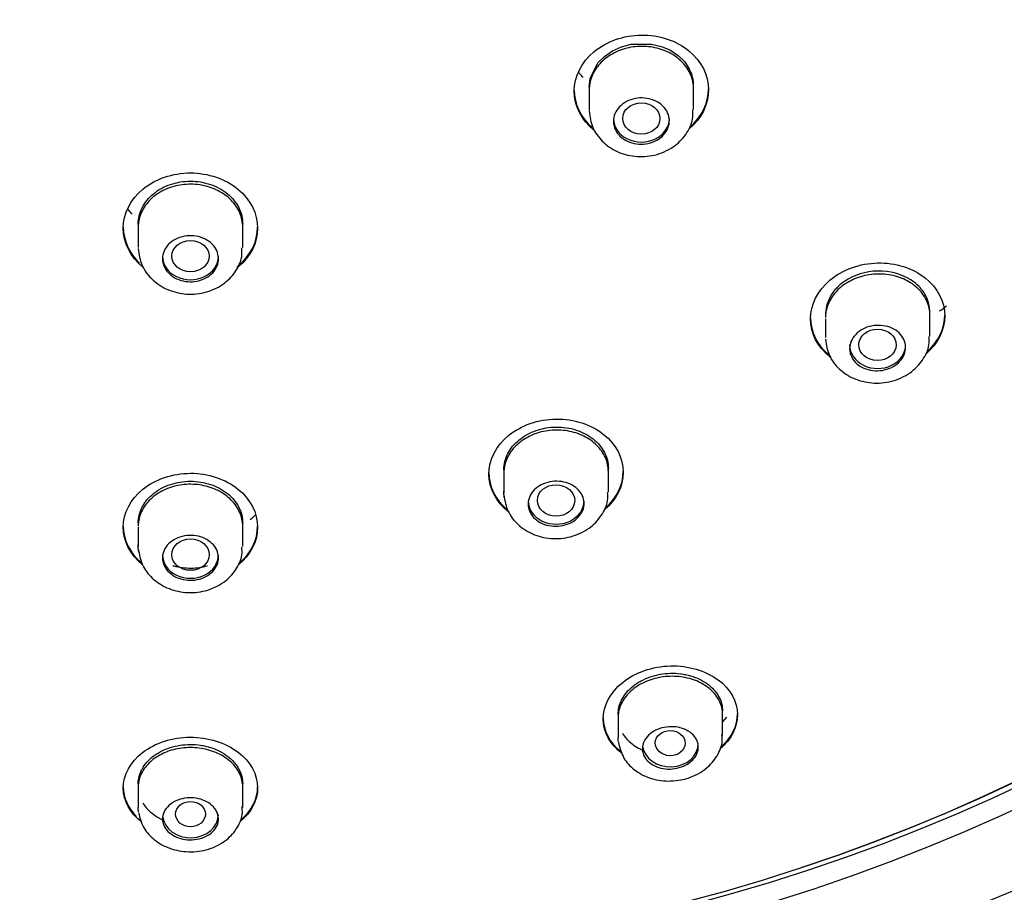
# Model space of a CAD drawing. Units: millimetres. Extents: x -18 to 971, y -35 to 1696.
# Drawn here: x 607 to 634, y 1493 to 1517 of the extents above; entities that cross this region are included whole.
import ezdxf

# ---------------------------------------------------------------- set-up
doc = ezdxf.new("R2010")
doc.units = ezdxf.units.MM
doc.layers.add('Default', color=7, linetype='Continuous')
doc.layers.add('DV2_Default', color=7, linetype='Continuous')

# ---------------------------------------------------------------- blocks, each defined once
blk = doc.blocks.new('SE1')
at = {"layer": 'DV2_Default', "color": 7}
for p, q in [((623.143, 1515.59), (623.356, 1515.737)), ((623.356, 1515.737), (623.597, 1515.846)), ((623.597, 1515.846), (623.86, 1515.915)), ((623.86, 1515.915), (624.406, 1515.921)), ((624.406, 1515.921), (624.669, 1515.857)), ((624.669, 1515.857), (624.91, 1515.754)), ((624.91, 1515.754), (625.123, 1515.612)), ((622.969, 1515.413), (623.143, 1515.59)), ((625.123, 1515.612), (625.297, 1515.439)), ((622.761, 1514.993), (622.969, 1515.413)), ((625.297, 1515.439), (625.427, 1515.24)), ((622.734, 1514.768), (622.761, 1514.993)), ((622.734, 1514.809), (622.734, 1514.147)), ((625.534, 1514.165), (625.534, 1514.809)), ((610.649, 1511.121), (610.649, 1510.467)), ((613.449, 1510.467), (613.449, 1511.121)), ((631.865, 1508.094), (631.865, 1508.76)), ((629.065, 1508.558), (629.065, 1508.054)), ((620.448, 1504.587), (620.448, 1503.891)), ((623.248, 1503.912), (623.248, 1504.587)), ((613.449, 1502.452), (613.449, 1503.138)), ((610.649, 1502.971), (610.649, 1502.452)), ((623.509, 1497.956), (623.509, 1497.336)), ((626.309, 1497.388), (626.309, 1497.96)), ((626.309, 1497.746), (626.42, 1497.883)), ((610.649, 1496.049), (610.649, 1495.46)), ((613.449, 1495.46), (613.449, 1496.096))]:
    blk.add_line(p, q, dxfattribs=at)
blk.add_arc((624.566, 1514.798), 0.968, 0.0257, 27.1859, dxfattribs=at)
for centre, major_axis, start_param, end_param in [((612.051, 1530.595), (49.64, 0), -0.022238, 4.482514), ((612.049, 1528.739), (-44.7, 0), 1.946379, 6.283185), ((612.051, 1530.379), (49.478, 0), -1.540883, 0.170749), ((612.051, 1530.379), (49.478, 0), 3.008419, 4.682475), ((624.134, 1513.923), (-0.75, 0), 0, 3.141593), ((612.049, 1510.234), (-0.75, 0), 0, 3.141593), ((612.049, 1528.456), (30.889, 0), -0.863262, -0.855258), ((630.465, 1507.856), (-0.75, 0), 0, 3.141593), ((621.848, 1503.683), (-0.75, 0), 0, 3.141593), ((612.049, 1502.234), (-0.75, 0), 0, 3.141593), ((624.909, 1497.181), (-0.75, 0), 0.11399, 3.141593), ((612.049, 1495.279), (-0.75, 0), 0.097663, 3.141593)]:
    blk.add_ellipse(centre, major_axis=major_axis, ratio=0.838671, start_param=start_param, end_param=end_param, dxfattribs=at)
for centre, major_axis, ratio in [((612.051, 1528.833), (45.554, 0), 0.838671), ((612.051, 1528.973), (45.1, 0), 0.838671), ((612.049, 1528.617), (-44.564, 0), 0.838671), ((624.132, 1513.925), (-0.5, 0.003), 0.838991), ((612.049, 1510.237), (-0.5, 0), 0.84059), ((630.461, 1507.86), (-0.501, 0.007), 0.839348), ((621.846, 1503.688), (-0.5, 0.005), 0.841904), ((612.049, 1502.239), (0.5, 0), 0.842929), ((624.906, 1497.187), (-0.4, 0.007), 0.844508), ((612.049, 1495.286), (-0.4, 0), 0.846415)]:
    blk.add_ellipse(centre, major_axis=major_axis, ratio=ratio, dxfattribs=at)
for points, knots in [([(622.893, 1513.585), (622.882, 1513.593), (622.872, 1513.601), (622.526, 1513.883), (622.334, 1514.267), (622.334, 1515.044), (622.528, 1515.434), (623.192, 1515.99), (623.658, 1516.157), (624.607, 1516.167), (625.073, 1516.011), (625.738, 1515.469), (625.934, 1515.087), (625.934, 1514.694)], [0, 0, 0, 0, 0.006019, 0.006019, 0.204815, 0.204815, 0.403611, 0.403611, 0.602408, 0.602408, 0.801204, 0.801204, 1, 1, 1, 1]), ([(625.534, 1514.716), (625.534, 1514.846), (625.507, 1514.977), (625.455, 1515.098), (625.403, 1515.22), (625.325, 1515.335), (625.227, 1515.435), (625.129, 1515.536), (625.009, 1515.623), (624.876, 1515.69), (624.743, 1515.757), (624.594, 1515.806), (624.441, 1515.833), (624.288, 1515.86), (624.127, 1515.865), (623.971, 1515.849), (623.815, 1515.832), (623.661, 1515.793), (623.52, 1515.735), (623.379, 1515.676), (623.248, 1515.597), (623.138, 1515.504), (623.028, 1515.411), (622.936, 1515.301), (622.869, 1515.183), (622.802, 1515.065), (622.758, 1514.937), (622.742, 1514.808), (622.737, 1514.768), (622.734, 1514.728), (622.734, 1514.688)], [0, 0, 0, 0, 0.107459, 0.107459, 0.107459, 0.214916, 0.214916, 0.214916, 0.322395, 0.322395, 0.322395, 0.429874, 0.429874, 0.429874, 0.537324, 0.537324, 0.537324, 0.644729, 0.644729, 0.644729, 0.752091, 0.752091, 0.752091, 0.859432, 0.859432, 0.859432, 0.96678, 0.96678, 0.96678, 1, 1, 1, 1]), ([(622.574, 1515.022), (622.54, 1515.058), (622.507, 1515.096), (622.471, 1515.141), (622.466, 1515.148), (622.46, 1515.155)], [0, 0, 0, 0, 0.847743, 0.847743, 1, 1, 1, 1]), ([(622.334, 1514.684), (622.334, 1514.684), (622.334, 1514.684), (622.334, 1514.315), (622.509, 1513.948), (622.811, 1513.68)], [0, 0, 0, 0, 0.000587, 0.000587, 1, 1, 1, 1]), ([(625.934, 1514.694), (625.934, 1514.301), (625.739, 1513.915), (625.406, 1513.637), (625.406, 1513.637), (625.405, 1513.636)], [0, 0, 0, 0, 0.998703, 0.998703, 1, 1, 1, 1]), ([(623.384, 1513.848), (623.384, 1513.917), (623.398, 1513.988), (623.426, 1514.054), (623.454, 1514.119), (623.496, 1514.182), (623.548, 1514.237), (623.6, 1514.292), (623.665, 1514.34), (623.736, 1514.377), (623.807, 1514.415), (623.887, 1514.443), (623.969, 1514.459), (624.051, 1514.475), (624.137, 1514.48), (624.22, 1514.472), (624.304, 1514.465), (624.386, 1514.446), (624.462, 1514.417), (624.537, 1514.387), (624.608, 1514.346), (624.667, 1514.298), (624.726, 1514.249), (624.775, 1514.191), (624.811, 1514.129), (624.847, 1514.066), (624.871, 1513.998), (624.88, 1513.929), (624.888, 1513.86), (624.883, 1513.789), (624.864, 1513.721), (624.844, 1513.654), (624.811, 1513.588), (624.765, 1513.529), (624.72, 1513.47), (624.662, 1513.416), (624.596, 1513.373), (624.53, 1513.33), (624.454, 1513.295), (624.375, 1513.272), (624.295, 1513.249), (624.21, 1513.237), (624.126, 1513.236), (624.042, 1513.236), (623.957, 1513.248), (623.878, 1513.271), (623.799, 1513.294), (623.724, 1513.328), (623.659, 1513.371), (623.594, 1513.414), (623.537, 1513.467), (623.494, 1513.526), (623.45, 1513.585), (623.418, 1513.651), (623.4, 1513.719), (623.389, 1513.761), (623.384, 1513.805), (623.384, 1513.848)], [0, 0, 0, 0, 0.053692, 0.053692, 0.053692, 0.107386, 0.107386, 0.107386, 0.161064, 0.161064, 0.161064, 0.214734, 0.214734, 0.214734, 0.268408, 0.268408, 0.268408, 0.322101, 0.322101, 0.322101, 0.375818, 0.375818, 0.375818, 0.429553, 0.429553, 0.429553, 0.483293, 0.483293, 0.483293, 0.537024, 0.537024, 0.537024, 0.590732, 0.590732, 0.590732, 0.644416, 0.644416, 0.644416, 0.698085, 0.698085, 0.698085, 0.751755, 0.751755, 0.751755, 0.805441, 0.805441, 0.805441, 0.859152, 0.859152, 0.859152, 0.912884, 0.912884, 0.912884, 0.966625, 0.966625, 0.966625, 1, 1, 1, 1]), ([(622.734, 1514.129), (622.754, 1513.964), (622.795, 1513.685), (623.068, 1513.296), (623.461, 1513.021), (623.958, 1512.883), (624.5, 1512.917), (624.99, 1513.131), (625.337, 1513.476), (625.522, 1513.846), (625.514, 1514.065), (625.509, 1514.157)], [0, 0, 0, 0, 0.112446, 0.22281, 0.336391, 0.456356, 0.582001, 0.711588, 0.82741, 0.937547, 1, 1, 1, 1]), ([(610.796, 1509.923), (610.79, 1509.928), (610.783, 1509.934), (610.44, 1510.215), (610.249, 1510.599), (610.249, 1511.371), (610.443, 1511.758), (611.106, 1512.305), (611.572, 1512.466), (612.522, 1512.467), (612.988, 1512.306), (613.653, 1511.76), (613.849, 1511.377), (613.849, 1510.986)], [0, 0, 0, 0, 0.003929, 0.003929, 0.203143, 0.203143, 0.402357, 0.402357, 0.601571, 0.601571, 0.800786, 0.800786, 1, 1, 1, 1]), ([(613.449, 1511.012), (613.449, 1511.141), (613.422, 1511.272), (613.37, 1511.393), (613.318, 1511.515), (613.24, 1511.631), (613.142, 1511.732), (613.044, 1511.832), (612.923, 1511.921), (612.79, 1511.989), (612.657, 1512.057), (612.508, 1512.108), (612.355, 1512.136), (612.203, 1512.164), (612.042, 1512.171), (611.886, 1512.156), (611.731, 1512.141), (611.576, 1512.104), (611.435, 1512.047), (611.294, 1511.991), (611.164, 1511.914), (611.053, 1511.822), (610.943, 1511.73), (610.851, 1511.622), (610.784, 1511.505), (610.717, 1511.389), (610.673, 1511.261), (610.656, 1511.133), (610.651, 1511.094), (610.649, 1511.053), (610.649, 1511.013)], [0, 0, 0, 0, 0.1074695, 0.1074695, 0.1074695, 0.2149404, 0.2149404, 0.2149404, 0.3223882, 0.3223882, 0.3223882, 0.4297904, 0.4297904, 0.4297904, 0.5371517, 0.5371517, 0.5371517, 0.6444931, 0.6444931, 0.6444931, 0.7518432, 0.7518432, 0.7518432, 0.8592272, 0.8592272, 0.8592272, 0.9666572, 0.9666572, 0.9666572, 1, 1, 1, 1]), ([(610.649, 1511.094), (610.649, 1511.169), (610.658, 1511.243), (610.693, 1511.392), (610.72, 1511.464), (610.79, 1511.603), (610.833, 1511.67), (610.935, 1511.796), (610.993, 1511.854), (611.122, 1511.96), (611.194, 1512.009), (611.27, 1512.051)], [0, 0, 0, 0, 0.19969, 0.19969, 0.399767, 0.399767, 0.599845, 0.599845, 0.799922, 0.799922, 1, 1, 1, 1]), ([(611.27, 1512.051), (611.346, 1512.093), (611.427, 1512.128), (611.596, 1512.186), (611.685, 1512.209), (611.864, 1512.238), (611.955, 1512.245), (612.14, 1512.246), (612.231, 1512.238), (612.41, 1512.209), (612.499, 1512.187), (612.669, 1512.129), (612.749, 1512.094), (612.901, 1512.01), (612.973, 1511.962), (613.103, 1511.856), (613.161, 1511.798), (613.263, 1511.672), (613.307, 1511.605), (613.377, 1511.466), (613.403, 1511.394), (613.44, 1511.245), (613.449, 1511.17), (613.449, 1511.094)], [0, 0, 0, 0, 0.090909, 0.090909, 0.181818, 0.181818, 0.272727, 0.272727, 0.363636, 0.363636, 0.454545, 0.454545, 0.545454, 0.545454, 0.636364, 0.636364, 0.727273, 0.727273, 0.818182, 0.818182, 0.909091, 0.909091, 1, 1, 1, 1]), ([(610.486, 1511.361), (610.453, 1511.396), (610.421, 1511.432), (610.388, 1511.475), (610.383, 1511.481), (610.379, 1511.487)], [0, 0, 0, 0, 0.867146, 0.867146, 1, 1, 1, 1]), ([(610.249, 1511.014), (610.249, 1511.014), (610.249, 1511.014), (610.249, 1510.664), (610.407, 1510.315), (610.683, 1510.05)], [0, 0, 0, 0, 0.000649, 0.000649, 1, 1, 1, 1]), ([(613.288, 1509.94), (613.299, 1509.948), (613.31, 1509.957), (613.653, 1510.239), (613.849, 1510.622), (613.849, 1511.013)], [0, 0, 0, 0, 0.031276, 0.031276, 1, 1, 1, 1]), ([(613.849, 1510.986), (613.849, 1510.595), (613.654, 1510.212), (613.321, 1509.939), (613.32, 1509.939), (613.32, 1509.938)], [0, 0, 0, 0, 0.998371, 0.998371, 1, 1, 1, 1]), ([(611.299, 1510.167), (611.299, 1510.236), (611.313, 1510.306), (611.341, 1510.371), (611.369, 1510.436), (611.411, 1510.499), (611.463, 1510.553), (611.516, 1510.606), (611.58, 1510.654), (611.652, 1510.69), (611.723, 1510.727), (611.803, 1510.754), (611.885, 1510.769), (611.967, 1510.784), (612.053, 1510.788), (612.136, 1510.78), (612.219, 1510.772), (612.302, 1510.752), (612.378, 1510.722), (612.453, 1510.691), (612.523, 1510.65), (612.582, 1510.601), (612.641, 1510.552), (612.691, 1510.494), (612.727, 1510.431), (612.763, 1510.369), (612.786, 1510.301), (612.795, 1510.232), (612.804, 1510.163), (612.798, 1510.092), (612.779, 1510.025), (612.76, 1509.958), (612.726, 1509.893), (612.681, 1509.834), (612.635, 1509.776), (612.577, 1509.724), (612.511, 1509.681), (612.445, 1509.639), (612.369, 1509.605), (612.289, 1509.583), (612.21, 1509.561), (612.125, 1509.55), (612.041, 1509.551), (611.957, 1509.551), (611.872, 1509.564), (611.793, 1509.588), (611.714, 1509.611), (611.639, 1509.646), (611.574, 1509.69), (611.509, 1509.733), (611.452, 1509.787), (611.409, 1509.846), (611.365, 1509.905), (611.333, 1509.971), (611.316, 1510.038), (611.305, 1510.08), (611.299, 1510.124), (611.299, 1510.167)], [0, 0, 0, 0, 0.053734, 0.053734, 0.053734, 0.107469, 0.107469, 0.107469, 0.161193, 0.161193, 0.161193, 0.214894, 0.214894, 0.214894, 0.268573, 0.268573, 0.268573, 0.322243, 0.322243, 0.322243, 0.375917, 0.375917, 0.375917, 0.429608, 0.429608, 0.429608, 0.483323, 0.483323, 0.483323, 0.537057, 0.537057, 0.537057, 0.590798, 0.590798, 0.590798, 0.644529, 0.644529, 0.644529, 0.698239, 0.698239, 0.698239, 0.751924, 0.751924, 0.751924, 0.805594, 0.805594, 0.805594, 0.859263, 0.859263, 0.859263, 0.912948, 0.912948, 0.912948, 0.966657, 0.966657, 0.966657, 1, 1, 1, 1]), ([(610.649, 1510.442), (610.67, 1510.278), (610.712, 1509.999), (610.988, 1509.611), (611.382, 1509.337), (611.882, 1509.197), (612.426, 1509.231), (612.915, 1509.445), (613.258, 1509.79), (613.438, 1510.155), (613.429, 1510.37), (613.424, 1510.458)], [0, 0, 0, 0, 0.112675, 0.223071, 0.337286, 0.458109, 0.584501, 0.714788, 0.83022, 0.939956, 1, 1, 1, 1]), ([(629.209, 1507.52), (629.204, 1507.524), (629.198, 1507.528), (628.857, 1507.796), (628.666, 1508.171), (628.665, 1508.934), (628.86, 1509.32), (629.524, 1509.875), (629.99, 1510.044), (630.941, 1510.065), (631.406, 1509.917), (632.07, 1509.394), (632.265, 1509.022), (632.265, 1508.638)], [0, 0, 0, 0, 0.003244, 0.003244, 0.202595, 0.202595, 0.401946, 0.401946, 0.601297, 0.601297, 0.800649, 0.800649, 1, 1, 1, 1]), ([(631.865, 1508.654), (631.865, 1508.781), (631.838, 1508.91), (631.786, 1509.028), (631.734, 1509.147), (631.656, 1509.259), (631.558, 1509.356), (631.46, 1509.453), (631.339, 1509.537), (631.205, 1509.601), (631.072, 1509.666), (630.923, 1509.712), (630.769, 1509.736), (630.616, 1509.76), (630.455, 1509.763), (630.299, 1509.745), (630.143, 1509.726), (629.989, 1509.685), (629.848, 1509.626), (629.707, 1509.567), (629.577, 1509.487), (629.467, 1509.394), (629.357, 1509.301), (629.266, 1509.192), (629.199, 1509.076), (629.132, 1508.959), (629.089, 1508.833), (629.073, 1508.706), (629.068, 1508.667), (629.065, 1508.628), (629.065, 1508.589)], [0, 0, 0, 0, 0.10767, 0.10767, 0.10767, 0.215332, 0.215332, 0.215332, 0.323097, 0.323097, 0.323097, 0.430847, 0.430847, 0.430847, 0.538442, 0.538442, 0.538442, 0.645816, 0.645816, 0.645816, 0.752997, 0.752997, 0.752997, 0.86008, 0.86008, 0.86008, 0.967194, 0.967194, 0.967194, 1, 1, 1, 1]), ([(631.839, 1508.956), (631.822, 1509.012), (631.783, 1509.137), (631.643, 1509.368), (631.272, 1509.712), (630.469, 1509.933), (629.717, 1509.695), (629.35, 1509.378), (629.178, 1509.151), (629.121, 1508.98), (629.093, 1508.893)], [0, 0, 0, 0, 0.056124, 0.126242, 0.252029, 0.499911, 0.747754, 0.83004, 0.914117, 1, 1, 1, 1]), ([(629.093, 1508.893), (629.08, 1508.819), (629.067, 1508.745), (629.065, 1508.67), (629.065, 1508.67)], [0, 0, 0, 0, 0.999348, 1, 1, 1, 1]), ([(628.665, 1508.581), (628.665, 1508.581), (628.665, 1508.581), (628.665, 1508.216), (628.842, 1507.857), (629.146, 1507.598)], [0, 0, 0, 0, 0.000707, 0.000707, 1, 1, 1, 1]), ([(629.715, 1507.756), (629.715, 1507.824), (629.73, 1507.893), (629.757, 1507.958), (629.785, 1508.023), (629.827, 1508.085), (629.879, 1508.14), (629.932, 1508.194), (629.996, 1508.242), (630.067, 1508.28), (630.138, 1508.318), (630.218, 1508.346), (630.299, 1508.363), (630.381, 1508.38), (630.467, 1508.386), (630.55, 1508.38), (630.634, 1508.374), (630.716, 1508.356), (630.792, 1508.329), (630.867, 1508.301), (630.938, 1508.262), (630.997, 1508.215), (631.056, 1508.168), (631.106, 1508.112), (631.142, 1508.051), (631.178, 1507.99), (631.202, 1507.923), (631.211, 1507.856), (631.22, 1507.788), (631.214, 1507.718), (631.195, 1507.651), (631.176, 1507.585), (631.142, 1507.519), (631.097, 1507.461), (631.052, 1507.403), (630.994, 1507.349), (630.928, 1507.306), (630.862, 1507.263), (630.786, 1507.228), (630.707, 1507.204), (630.627, 1507.18), (630.542, 1507.167), (630.459, 1507.165), (630.375, 1507.164), (630.29, 1507.174), (630.211, 1507.195), (630.132, 1507.217), (630.057, 1507.249), (629.992, 1507.29), (629.927, 1507.332), (629.87, 1507.383), (629.826, 1507.44), (629.782, 1507.498), (629.75, 1507.562), (629.732, 1507.628), (629.721, 1507.67), (629.715, 1507.713), (629.715, 1507.756)], [0, 0, 0, 0, 0.053644, 0.053644, 0.053644, 0.107292, 0.107292, 0.107292, 0.160872, 0.160872, 0.160872, 0.214407, 0.214407, 0.214407, 0.267968, 0.267968, 0.267968, 0.321614, 0.321614, 0.321614, 0.375374, 0.375374, 0.375374, 0.429225, 0.429225, 0.429225, 0.483109, 0.483109, 0.483109, 0.536946, 0.536946, 0.536946, 0.590672, 0.590672, 0.590672, 0.644276, 0.644276, 0.644276, 0.697801, 0.697801, 0.697801, 0.751332, 0.751332, 0.751332, 0.804947, 0.804947, 0.804947, 0.858686, 0.858686, 0.858686, 0.91253, 0.91253, 0.91253, 0.966414, 0.966414, 0.966414, 1, 1, 1, 1]), ([(629.066, 1508.012), (629.09, 1507.849), (629.137, 1507.573), (629.419, 1507.195), (629.815, 1506.936), (630.312, 1506.811), (630.854, 1506.857), (631.34, 1507.079), (631.681, 1507.428), (631.854, 1507.793), (631.849, 1508.003), (631.845, 1508.087)], [0, 0, 0, 0, 0.1137, 0.223604, 0.337029, 0.457485, 0.584111, 0.714862, 0.831627, 0.941982, 1, 1, 1, 1]), ([(620.575, 1503.383), (620.24, 1503.648), (620.049, 1504.02), (620.048, 1504.776), (620.242, 1505.158), (620.906, 1505.702), (621.372, 1505.866), (622.323, 1505.877), (622.789, 1505.725), (623.453, 1505.198), (623.648, 1504.826), (623.648, 1504.444)], [0, 0, 0, 0, 0.2, 0.2, 0.4, 0.4, 0.6, 0.6, 0.8, 0.8, 1, 1, 1, 1]), ([(623.248, 1504.466), (623.248, 1504.592), (623.221, 1504.72), (623.169, 1504.838), (623.117, 1504.956), (623.038, 1505.069), (622.94, 1505.166), (622.842, 1505.264), (622.721, 1505.349), (622.588, 1505.414), (622.454, 1505.479), (622.305, 1505.527), (622.152, 1505.552), (621.999, 1505.578), (621.838, 1505.582), (621.682, 1505.565), (621.526, 1505.549), (621.372, 1505.51), (621.232, 1505.453), (621.091, 1505.395), (620.961, 1505.318), (620.851, 1505.227), (620.741, 1505.136), (620.649, 1505.029), (620.582, 1504.914), (620.516, 1504.799), (620.472, 1504.674), (620.456, 1504.548), (620.451, 1504.51), (620.448, 1504.471), (620.448, 1504.431)], [0, 0, 0, 0, 0.10777, 0.10777, 0.10777, 0.21554, 0.21554, 0.21554, 0.32329, 0.32329, 0.32329, 0.430881, 0.430881, 0.430881, 0.538252, 0.538252, 0.538252, 0.645431, 0.645431, 0.645431, 0.752516, 0.752516, 0.752516, 0.859637, 0.859637, 0.859637, 0.96691, 0.96691, 0.96691, 1, 1, 1, 1]), ([(620.448, 1504.512), (620.448, 1504.586), (620.457, 1504.659), (620.493, 1504.804), (620.519, 1504.876), (620.589, 1505.013), (620.632, 1505.079), (620.735, 1505.203), (620.793, 1505.261), (620.922, 1505.367), (620.994, 1505.415), (621.07, 1505.457)], [0, 0, 0, 0, 0.199593, 0.199593, 0.399696, 0.399696, 0.599799, 0.599799, 0.799901, 0.799901, 1, 1, 1, 1]), ([(621.07, 1505.457), (621.146, 1505.499), (621.227, 1505.535), (621.396, 1505.594), (621.485, 1505.617), (621.664, 1505.648), (621.755, 1505.656), (621.94, 1505.658), (622.032, 1505.652), (622.211, 1505.626), (622.299, 1505.605), (622.469, 1505.55), (622.55, 1505.517), (622.702, 1505.437), (622.774, 1505.39), (622.903, 1505.287), (622.961, 1505.232), (623.063, 1505.11), (623.106, 1505.045), (623.176, 1504.91), (623.203, 1504.84), (623.239, 1504.696), (623.248, 1504.623), (623.248, 1504.549)], [0, 0, 0, 0, 0.090959, 0.090959, 0.181917, 0.181917, 0.272874, 0.272874, 0.363832, 0.363832, 0.45479, 0.45479, 0.545747, 0.545747, 0.636705, 0.636705, 0.727662, 0.727662, 0.81862, 0.81862, 0.909577, 0.909577, 1, 1, 1, 1]), ([(610.761, 1501.966), (610.434, 1502.233), (610.249, 1502.601), (610.248, 1503.348), (610.442, 1503.725), (611.105, 1504.26), (611.571, 1504.418), (612.522, 1504.419), (612.989, 1504.262), (613.654, 1503.728), (613.849, 1503.353), (613.849, 1502.972)], [0, 0, 0, 0, 0.197507, 0.197507, 0.39813, 0.39813, 0.598754, 0.598754, 0.799377, 0.799377, 1, 1, 1, 1]), ([(620.048, 1504.428), (620.048, 1504.427), (620.048, 1504.427), (620.048, 1504.067), (620.224, 1503.709), (620.527, 1503.45)], [0, 0, 0, 0, 0.000862, 0.000862, 1, 1, 1, 1]), ([(613.449, 1502.999), (613.449, 1503.125), (613.422, 1503.252), (613.37, 1503.371), (613.317, 1503.49), (613.239, 1503.604), (613.141, 1503.702), (613.043, 1503.8), (612.922, 1503.887), (612.789, 1503.953), (612.656, 1504.02), (612.506, 1504.069), (612.353, 1504.096), (612.201, 1504.124), (612.04, 1504.13), (611.884, 1504.116), (611.729, 1504.101), (611.575, 1504.064), (611.434, 1504.009), (611.294, 1503.954), (611.163, 1503.878), (611.053, 1503.789), (610.943, 1503.7), (610.851, 1503.594), (610.784, 1503.48), (610.717, 1503.367), (610.673, 1503.242), (610.657, 1503.117), (610.651, 1503.078), (610.649, 1503.039), (610.649, 1503)], [0, 0, 0, 0, 0.1077, 0.1077, 0.1077, 0.215408, 0.215408, 0.215408, 0.322995, 0.322995, 0.322995, 0.430361, 0.430361, 0.430361, 0.537538, 0.537538, 0.537538, 0.644624, 0.644624, 0.644624, 0.751751, 0.751751, 0.751751, 0.859033, 0.859033, 0.859033, 0.966532, 0.966532, 0.966532, 1, 1, 1, 1]), ([(610.811, 1503.606), (610.833, 1503.639), (610.857, 1503.672), (610.935, 1503.765), (610.993, 1503.822), (611.122, 1503.926), (611.193, 1503.974), (611.346, 1504.056), (611.426, 1504.09), (611.595, 1504.147), (611.685, 1504.169), (611.864, 1504.198), (611.955, 1504.205), (612.139, 1504.205), (612.231, 1504.198), (612.41, 1504.169), (612.499, 1504.148), (612.669, 1504.091), (612.749, 1504.057), (612.902, 1503.975), (612.974, 1503.928), (613.103, 1503.824), (613.161, 1503.767), (613.263, 1503.644), (613.307, 1503.579), (613.377, 1503.444), (613.404, 1503.373), (613.44, 1503.228), (613.449, 1503.155), (613.449, 1503.081)], [0, 0, 0, 0, 0.038047, 0.038047, 0.112044, 0.112044, 0.18604, 0.18604, 0.260036, 0.260036, 0.334033, 0.334033, 0.408029, 0.408029, 0.482025, 0.482025, 0.556022, 0.556022, 0.630018, 0.630018, 0.704015, 0.704015, 0.778011, 0.778011, 0.852007, 0.852007, 0.926004, 0.926004, 1, 1, 1, 1]), ([(621.098, 1503.592), (621.098, 1503.659), (621.113, 1503.728), (621.14, 1503.792), (621.168, 1503.856), (621.21, 1503.918), (621.263, 1503.971), (621.315, 1504.025), (621.38, 1504.072), (621.451, 1504.108), (621.522, 1504.145), (621.602, 1504.172), (621.684, 1504.188), (621.765, 1504.204), (621.851, 1504.209), (621.935, 1504.202), (622.018, 1504.195), (622.1, 1504.177), (622.176, 1504.148), (622.251, 1504.119), (622.321, 1504.08), (622.38, 1504.033), (622.439, 1503.985), (622.489, 1503.929), (622.525, 1503.869), (622.561, 1503.808), (622.585, 1503.741), (622.594, 1503.674), (622.603, 1503.607), (622.597, 1503.538), (622.578, 1503.472), (622.559, 1503.405), (622.525, 1503.341), (622.479, 1503.284), (622.434, 1503.226), (622.376, 1503.174), (622.31, 1503.132), (622.244, 1503.089), (622.168, 1503.055), (622.088, 1503.033), (622.009, 1503.01), (621.924, 1502.998), (621.84, 1502.998), (621.756, 1502.998), (621.672, 1503.009), (621.593, 1503.031), (621.514, 1503.053), (621.439, 1503.086), (621.374, 1503.127), (621.309, 1503.169), (621.252, 1503.221), (621.209, 1503.278), (621.165, 1503.335), (621.133, 1503.399), (621.115, 1503.465), (621.104, 1503.506), (621.098, 1503.549), (621.098, 1503.592)], [0, 0, 0, 0, 0.053756, 0.053756, 0.053756, 0.107518, 0.107518, 0.107518, 0.161198, 0.161198, 0.161198, 0.21478, 0.21478, 0.21478, 0.268315, 0.268315, 0.268315, 0.321874, 0.321874, 0.321874, 0.375518, 0.375518, 0.375518, 0.429273, 0.429273, 0.429273, 0.483123, 0.483123, 0.483123, 0.537007, 0.537007, 0.537007, 0.590846, 0.590846, 0.590846, 0.644576, 0.644576, 0.644576, 0.698183, 0.698183, 0.698183, 0.75171, 0.75171, 0.75171, 0.805239, 0.805239, 0.805239, 0.85885, 0.85885, 0.85885, 0.912585, 0.912585, 0.912585, 0.966427, 0.966427, 0.966427, 1, 1, 1, 1]), ([(620.449, 1503.839), (620.475, 1503.676), (620.525, 1503.401), (620.81, 1503.027), (621.208, 1502.768), (621.709, 1502.644), (622.252, 1502.69), (622.736, 1502.914), (623.072, 1503.262), (623.239, 1503.62), (623.232, 1503.825), (623.228, 1503.903)], [0, 0, 0, 0, 0.114202, 0.224165, 0.338411, 0.459977, 0.587536, 0.719186, 0.835617, 0.945551, 1, 1, 1, 1]), ([(610.649, 1503.081), (610.649, 1503.154), (610.658, 1503.226), (610.693, 1503.371), (610.72, 1503.442), (610.772, 1503.542), (610.79, 1503.574), (610.811, 1503.606)], [0, 0, 0, 0, 0.400957, 0.400957, 0.80413, 0.80413, 1, 1, 1, 1]), ([(610.249, 1503.001), (610.249, 1503), (610.249, 1503), (610.249, 1502.642), (610.424, 1502.286), (610.725, 1502.023)], [0, 0, 0, 0, 0.000954, 0.000954, 1, 1, 1, 1]), ([(611.299, 1502.152), (611.299, 1502.219), (611.314, 1502.288), (611.341, 1502.351), (611.369, 1502.415), (611.411, 1502.476), (611.464, 1502.529), (611.517, 1502.581), (611.581, 1502.627), (611.653, 1502.663), (611.724, 1502.699), (611.804, 1502.725), (611.886, 1502.74), (611.968, 1502.754), (612.054, 1502.758), (612.137, 1502.75), (612.22, 1502.742), (612.303, 1502.722), (612.378, 1502.693), (612.453, 1502.663), (612.523, 1502.623), (612.582, 1502.575), (612.641, 1502.527), (612.691, 1502.471), (612.727, 1502.41), (612.763, 1502.349), (612.786, 1502.282), (612.795, 1502.215), (612.804, 1502.148), (612.798, 1502.079), (612.779, 1502.013), (612.759, 1501.948), (612.726, 1501.884), (612.68, 1501.827), (612.635, 1501.77), (612.576, 1501.719), (612.51, 1501.678), (612.444, 1501.636), (612.368, 1501.603), (612.288, 1501.582), (612.209, 1501.561), (612.123, 1501.55), (612.039, 1501.551), (611.956, 1501.552), (611.871, 1501.564), (611.792, 1501.587), (611.714, 1501.61), (611.639, 1501.644), (611.574, 1501.686), (611.509, 1501.729), (611.453, 1501.781), (611.409, 1501.838), (611.365, 1501.896), (611.333, 1501.96), (611.316, 1502.026), (611.305, 1502.067), (611.299, 1502.11), (611.299, 1502.152)], [0, 0, 0, 0, 0.053848, 0.053848, 0.053848, 0.107701, 0.107701, 0.107701, 0.161496, 0.161496, 0.161496, 0.21518, 0.21518, 0.21518, 0.268764, 0.268764, 0.268764, 0.322299, 0.322299, 0.322299, 0.375856, 0.375856, 0.375856, 0.429496, 0.429496, 0.429496, 0.483248, 0.483248, 0.483248, 0.537096, 0.537096, 0.537096, 0.59098, 0.59098, 0.59098, 0.644821, 0.644821, 0.644821, 0.698555, 0.698555, 0.698555, 0.752165, 0.752165, 0.752165, 0.805693, 0.805693, 0.805693, 0.859221, 0.859221, 0.859221, 0.912829, 0.912829, 0.912829, 0.96656, 0.96656, 0.96656, 1, 1, 1, 1]), ([(610.65, 1502.397), (610.676, 1502.234), (610.727, 1501.96), (611.013, 1501.585), (611.412, 1501.324), (611.916, 1501.197), (612.46, 1501.242), (612.944, 1501.464), (613.275, 1501.811), (613.443, 1502.163), (613.43, 1502.362), (613.424, 1502.435)], [0, 0, 0, 0, 0.114463, 0.224711, 0.339825, 0.462356, 0.590668, 0.723099, 0.839173, 0.948864, 1, 1, 1, 1]), ([(611.574, 1501.944), (611.584, 1501.941), (611.593, 1501.939), (611.603, 1501.936), (611.751, 1501.896), (611.91, 1501.877), (612.067, 1501.878), (612.213, 1501.88), (612.362, 1501.9), (612.501, 1501.938)], [0, 0, 0, 0, 0.0316614, 0.0316614, 0.0316614, 0.5312148, 0.5312148, 0.5312148, 1, 1, 1, 1]), ([(623.618, 1496.907), (623.295, 1497.145), (623.111, 1497.482), (623.108, 1498.185), (623.3, 1498.551), (623.965, 1499.081), (624.435, 1499.245), (625.391, 1499.269), (625.857, 1499.129), (626.517, 1498.643), (626.709, 1498.3), (626.709, 1497.947)], [0, 0, 0, 0, 0.197384, 0.197384, 0.398038, 0.398038, 0.598692, 0.598692, 0.799346, 0.799346, 1, 1, 1, 1]), ([(626.309, 1497.96), (626.309, 1498.079), (626.282, 1498.199), (626.228, 1498.31), (626.175, 1498.421), (626.095, 1498.526), (625.994, 1498.616), (625.894, 1498.706), (625.771, 1498.784), (625.634, 1498.843), (625.499, 1498.902), (625.347, 1498.943), (625.192, 1498.963), (625.039, 1498.983), (624.877, 1498.982), (624.722, 1498.962), (624.567, 1498.942), (624.415, 1498.901), (624.276, 1498.844), (624.137, 1498.786), (624.009, 1498.711), (623.902, 1498.623), (623.794, 1498.535), (623.704, 1498.432), (623.639, 1498.324), (623.574, 1498.214), (623.532, 1498.096), (623.516, 1497.979), (623.512, 1497.944), (623.509, 1497.908), (623.509, 1497.873)], [0, 0, 0, 0, 0.10966, 0.10966, 0.10966, 0.219332, 0.219332, 0.219332, 0.32874, 0.32874, 0.32874, 0.437084, 0.437084, 0.437084, 0.544156, 0.544156, 0.544156, 0.650222, 0.650222, 0.650222, 0.755834, 0.755834, 0.755834, 0.861652, 0.861652, 0.861652, 0.968275, 0.968275, 0.968275, 1, 1, 1, 1]), ([(623.743, 1498.55), (623.743, 1498.55), (623.743, 1498.55), (623.794, 1498.61), (623.852, 1498.666), (623.949, 1498.743), (623.983, 1498.767), (624.054, 1498.814), (624.092, 1498.837), (624.207, 1498.899), (624.288, 1498.934), (624.458, 1498.993), (624.548, 1499.016), (624.728, 1499.048), (624.82, 1499.057), (625.005, 1499.062), (625.097, 1499.057), (625.232, 1499.04), (625.276, 1499.033), (625.364, 1499.015), (625.408, 1499.004), (625.535, 1498.967), (625.616, 1498.936), (625.767, 1498.863), (625.839, 1498.82), (625.967, 1498.726), (626.025, 1498.674), (626.101, 1498.59), (626.124, 1498.561), (626.167, 1498.502), (626.186, 1498.471), (626.238, 1498.378), (626.265, 1498.313), (626.3, 1498.18), (626.309, 1498.112), (626.309, 1498.044)], [0, 0, 0, 0, 0.000009, 0.000009, 0.076964, 0.076964, 0.115442, 0.115442, 0.15392, 0.15392, 0.230875, 0.230875, 0.30783, 0.30783, 0.384786, 0.384786, 0.461741, 0.461741, 0.500219, 0.500219, 0.538697, 0.538697, 0.615652, 0.615652, 0.692607, 0.692607, 0.769563, 0.769563, 0.80804, 0.80804, 0.846518, 0.846518, 0.923473, 0.923473, 1, 1, 1, 1]), ([(623.509, 1497.955), (623.509, 1498.023), (623.518, 1498.091), (623.544, 1498.194), (623.555, 1498.228), (623.581, 1498.296), (623.597, 1498.329), (623.649, 1498.427), (623.692, 1498.49), (623.743, 1498.55)], [0, 0, 0, 0, 0.330886, 0.330886, 0.498174, 0.498174, 0.665462, 0.665462, 1, 1, 1, 1]), ([(623.109, 1497.863), (623.109, 1497.862), (623.109, 1497.861), (623.11, 1497.524), (623.283, 1497.198), (623.579, 1496.964)], [0, 0, 0, 0, 0.0039641, 0.0039641, 1, 1, 1, 1]), ([(624.159, 1497.036), (624.159, 1497.099), (624.174, 1497.164), (624.202, 1497.226), (624.23, 1497.287), (624.272, 1497.346), (624.325, 1497.398), (624.378, 1497.449), (624.442, 1497.494), (624.514, 1497.53), (624.585, 1497.565), (624.664, 1497.592), (624.746, 1497.609), (624.827, 1497.625), (624.912, 1497.63), (624.994, 1497.626), (625.077, 1497.621), (625.158, 1497.605), (625.233, 1497.58), (625.308, 1497.555), (625.378, 1497.519), (625.437, 1497.477), (625.497, 1497.434), (625.547, 1497.382), (625.584, 1497.326), (625.621, 1497.269), (625.645, 1497.207), (625.654, 1497.144), (625.664, 1497.08), (625.659, 1497.014), (625.639, 1496.951), (625.62, 1496.888), (625.586, 1496.827), (625.54, 1496.771), (625.494, 1496.717), (625.435, 1496.666), (625.368, 1496.625), (625.302, 1496.585), (625.226, 1496.552), (625.147, 1496.53), (625.069, 1496.507), (624.985, 1496.495), (624.902, 1496.493), (624.819, 1496.491), (624.736, 1496.499), (624.658, 1496.517), (624.58, 1496.536), (624.505, 1496.565), (624.44, 1496.602), (624.375, 1496.639), (624.318, 1496.686), (624.273, 1496.738), (624.228, 1496.791), (624.195, 1496.851), (624.177, 1496.913), (624.165, 1496.953), (624.159, 1496.994), (624.159, 1497.036)], [0, 0, 0, 0, 0.053977, 0.053977, 0.053977, 0.107985, 0.107985, 0.107985, 0.16153, 0.16153, 0.16153, 0.21454, 0.21454, 0.21454, 0.267306, 0.267306, 0.267306, 0.320197, 0.320197, 0.320197, 0.373535, 0.373535, 0.373535, 0.42749, 0.42749, 0.42749, 0.481999, 0.481999, 0.481999, 0.536753, 0.536753, 0.536753, 0.591285, 0.591285, 0.591285, 0.64518, 0.64518, 0.64518, 0.698317, 0.698317, 0.698317, 0.750959, 0.750959, 0.750959, 0.803616, 0.803616, 0.803616, 0.856781, 0.856781, 0.856781, 0.910687, 0.910687, 0.910687, 0.965215, 0.965215, 0.965215, 1, 1, 1, 1]), ([(610.746, 1495.065), (610.429, 1495.311), (610.25, 1495.644), (610.247, 1496.331), (610.437, 1496.686), (611.097, 1497.193), (611.566, 1497.345), (612.521, 1497.347), (612.991, 1497.197), (613.656, 1496.691), (613.849, 1496.34), (613.849, 1495.987)], [0, 0, 0, 0, 0.195276, 0.195276, 0.396457, 0.396457, 0.597638, 0.597638, 0.798819, 0.798819, 1, 1, 1, 1]), ([(623.517, 1497.209), (623.556, 1497.049), (623.627, 1496.785), (623.939, 1496.449), (624.349, 1496.23), (624.858, 1496.144), (625.401, 1496.225), (625.869, 1496.471), (626.175, 1496.825), (626.315, 1497.168), (626.297, 1497.351), (626.29, 1497.414)], [0, 0, 0, 0, 0.117511, 0.225711, 0.340804, 0.465338, 0.595762, 0.729951, 0.846648, 0.955096, 1, 1, 1, 1]), ([(623.625, 1497.456), (623.656, 1497.403), (623.693, 1497.352), (623.736, 1497.304), (623.823, 1497.207), (623.934, 1497.121), (624.06, 1497.053), (624.09, 1497.037), (624.12, 1497.022), (624.151, 1497.008)], [0, 0, 0, 0, 0.2852118, 0.2852118, 0.2852118, 0.8656177, 0.8656177, 0.8656177, 1, 1, 1, 1]), ([(613.449, 1496.013), (613.449, 1496.131), (613.421, 1496.252), (613.368, 1496.364), (613.315, 1496.476), (613.236, 1496.583), (613.135, 1496.677), (613.036, 1496.769), (612.913, 1496.85), (612.778, 1496.913), (612.644, 1496.975), (612.494, 1497.02), (612.341, 1497.045), (612.188, 1497.07), (612.028, 1497.075), (611.874, 1497.06), (611.72, 1497.045), (611.568, 1497.011), (611.429, 1496.959), (611.29, 1496.907), (611.161, 1496.836), (611.052, 1496.753), (610.943, 1496.669), (610.851, 1496.57), (610.785, 1496.465), (610.717, 1496.358), (610.674, 1496.242), (610.657, 1496.126), (610.651, 1496.089), (610.649, 1496.051), (610.649, 1496.014)], [0, 0, 0, 0, 0.109099, 0.109099, 0.109099, 0.218251, 0.218251, 0.218251, 0.326597, 0.326597, 0.326597, 0.433674, 0.433674, 0.433674, 0.53975, 0.53975, 0.53975, 0.645381, 0.645381, 0.645381, 0.751227, 0.751227, 0.751227, 0.857884, 0.857884, 0.857884, 0.965732, 0.965732, 0.965732, 1, 1, 1, 1]), ([(610.649, 1496.096), (610.649, 1496.163), (610.657, 1496.229), (610.683, 1496.329), (610.694, 1496.363), (610.72, 1496.429), (610.735, 1496.461), (610.787, 1496.556), (610.829, 1496.617), (610.931, 1496.733), (610.988, 1496.787), (611.085, 1496.86), (611.118, 1496.884), (611.189, 1496.928), (611.226, 1496.949), (611.341, 1497.008), (611.421, 1497.041), (611.506, 1497.068)], [0, 0, 0, 0, 0.164887, 0.164887, 0.248398, 0.248398, 0.33191, 0.33191, 0.498932, 0.498932, 0.665955, 0.665955, 0.749466, 0.749466, 0.832977, 0.832977, 1, 1, 1, 1]), ([(611.506, 1497.068), (611.591, 1497.095), (611.681, 1497.116), (611.861, 1497.144), (611.952, 1497.151), (612.138, 1497.151), (612.23, 1497.144), (612.365, 1497.124), (612.41, 1497.116), (612.498, 1497.095), (612.542, 1497.083), (612.67, 1497.043), (612.751, 1497.01), (612.904, 1496.933), (612.976, 1496.888), (613.105, 1496.79), (613.163, 1496.737), (613.239, 1496.65), (613.263, 1496.62), (613.306, 1496.559), (613.325, 1496.528), (613.377, 1496.434), (613.404, 1496.368), (613.44, 1496.233), (613.449, 1496.165), (613.449, 1496.096), (613.449, 1496.096), (613.449, 1496.096), (613.449, 1496.096)], [0, 0, 0, 0, 0.0999895, 0.0999895, 0.199979, 0.199979, 0.2999685, 0.2999685, 0.3499633, 0.3499633, 0.399958, 0.399958, 0.4999475, 0.4999475, 0.599937, 0.599937, 0.6999265, 0.6999265, 0.7499212, 0.7499212, 0.799916, 0.799916, 0.8999055, 0.8999055, 0.999895, 0.999895, 0.999895, 1, 1, 1, 1]), ([(610.249, 1496.016), (610.249, 1496.014), (610.249, 1496.013), (610.25, 1495.729), (610.376, 1495.45), (610.598, 1495.224)], [0, 0, 0, 0, 0.005627, 0.005627, 1, 1, 1, 1]), ([(611.299, 1495.156), (611.299, 1495.22), (611.314, 1495.284), (611.342, 1495.344), (611.37, 1495.405), (611.413, 1495.462), (611.467, 1495.512), (611.52, 1495.562), (611.586, 1495.605), (611.658, 1495.638), (611.73, 1495.671), (611.81, 1495.696), (611.893, 1495.709), (611.974, 1495.722), (612.06, 1495.725), (612.143, 1495.717), (612.225, 1495.709), (612.307, 1495.69), (612.381, 1495.663), (612.456, 1495.635), (612.525, 1495.597), (612.583, 1495.553), (612.641, 1495.508), (612.69, 1495.455), (612.726, 1495.399), (612.762, 1495.341), (612.786, 1495.279), (612.795, 1495.216), (612.804, 1495.153), (612.798, 1495.088), (612.779, 1495.026), (612.759, 1494.964), (612.725, 1494.904), (612.678, 1494.85), (612.632, 1494.797), (612.573, 1494.749), (612.505, 1494.711), (612.438, 1494.672), (612.361, 1494.642), (612.28, 1494.623), (612.201, 1494.603), (612.116, 1494.594), (612.032, 1494.596), (611.95, 1494.597), (611.866, 1494.609), (611.788, 1494.63), (611.711, 1494.652), (611.637, 1494.683), (611.574, 1494.722), (611.509, 1494.761), (611.453, 1494.809), (611.41, 1494.862), (611.366, 1494.916), (611.334, 1494.975), (611.316, 1495.037), (611.305, 1495.076), (611.299, 1495.116), (611.299, 1495.156)], [0, 0, 0, 0, 0.05452, 0.05452, 0.05452, 0.109062, 0.109062, 0.109062, 0.16325, 0.16325, 0.16325, 0.216803, 0.216803, 0.216803, 0.269817, 0.269817, 0.269817, 0.322583, 0.322583, 0.322583, 0.375469, 0.375469, 0.375469, 0.4288, 0.4288, 0.4288, 0.482747, 0.482747, 0.482747, 0.53725, 0.53725, 0.53725, 0.592003, 0.592003, 0.592003, 0.646539, 0.646539, 0.646539, 0.700443, 0.700443, 0.700443, 0.753587, 0.753587, 0.753587, 0.806231, 0.806231, 0.806231, 0.858884, 0.858884, 0.858884, 0.91204, 0.91204, 0.91204, 0.965937, 0.965937, 0.965937, 1, 1, 1, 1]), ([(610.657, 1495.329), (610.696, 1495.17), (610.768, 1494.907), (611.081, 1494.567), (611.495, 1494.342), (612.009, 1494.248), (612.553, 1494.32), (613.018, 1494.56), (613.319, 1494.91), (613.457, 1495.245), (613.435, 1495.424), (613.427, 1495.483)], [0, 0, 0, 0, 0.117625, 0.226282, 0.343067, 0.46879, 0.599513, 0.734924, 0.850166, 0.957796, 1, 1, 1, 1]), ([(610.769, 1495.59), (610.799, 1495.54), (610.834, 1495.492), (610.874, 1495.447), (610.96, 1495.348), (611.071, 1495.259), (611.198, 1495.187), (611.229, 1495.17), (611.261, 1495.153), (611.295, 1495.138)], [0, 0, 0, 0, 0.269392, 0.269392, 0.269392, 0.855757, 0.855757, 0.855757, 1, 1, 1, 1])]:
    blk.add_open_spline(points, degree=3, knots=knots, dxfattribs=at)
for points in [[(625.425, 1513.681), (625.746, 1513.957), (625.934, 1514.336), (625.934, 1514.721)], [(631.864, 1508.736), (631.862, 1508.81), (631.85, 1508.883), (631.839, 1508.956)], [(632.265, 1508.638), (632.265, 1508.259), (632.076, 1507.884), (631.753, 1507.608)], [(631.776, 1507.656), (632.085, 1507.93), (632.265, 1508.296), (632.265, 1508.665)], [(623.648, 1504.444), (623.648, 1504.069), (623.46, 1503.7), (623.137, 1503.43)], [(623.16, 1503.476), (623.468, 1503.744), (623.648, 1504.106), (623.648, 1504.472)], [(620.456, 1503.771), (620.449, 1503.827), (620.447, 1503.882), (620.449, 1503.937)], [(613.801, 1503.315), (613.755, 1503.263), (613.704, 1503.214), (613.651, 1503.167)], [(613.849, 1502.972), (613.849, 1502.596), (613.659, 1502.229), (613.336, 1501.965)], [(613.357, 1502.01), (613.668, 1502.273), (613.849, 1502.632), (613.849, 1503)], [(610.656, 1502.333), (610.649, 1502.389), (610.647, 1502.445), (610.65, 1502.501)], [(626.709, 1497.947), (626.709, 1497.613), (626.538, 1497.281), (626.238, 1497.027)], [(626.264, 1497.078), (626.548, 1497.328), (626.709, 1497.65), (626.709, 1497.974)], [(623.517, 1497.221), (623.512, 1497.259), (623.509, 1497.298), (623.509, 1497.336)], [(613.849, 1495.987), (613.849, 1495.65), (613.674, 1495.323), (613.371, 1495.081)], [(613.396, 1495.129), (613.684, 1495.369), (613.849, 1495.687), (613.849, 1496.015)], [(610.656, 1495.346), (610.651, 1495.384), (610.649, 1495.422), (610.649, 1495.46)]]:
    blk.add_open_spline(points, degree=3, dxfattribs=at)

msp = doc.modelspace()

# ---------------------------------------------------------------- block references
at = {"layer": 'Default'}
msp.add_blockref('SE1', (0, 0), dxfattribs=at)

doc.saveas('drawing.dxf')
